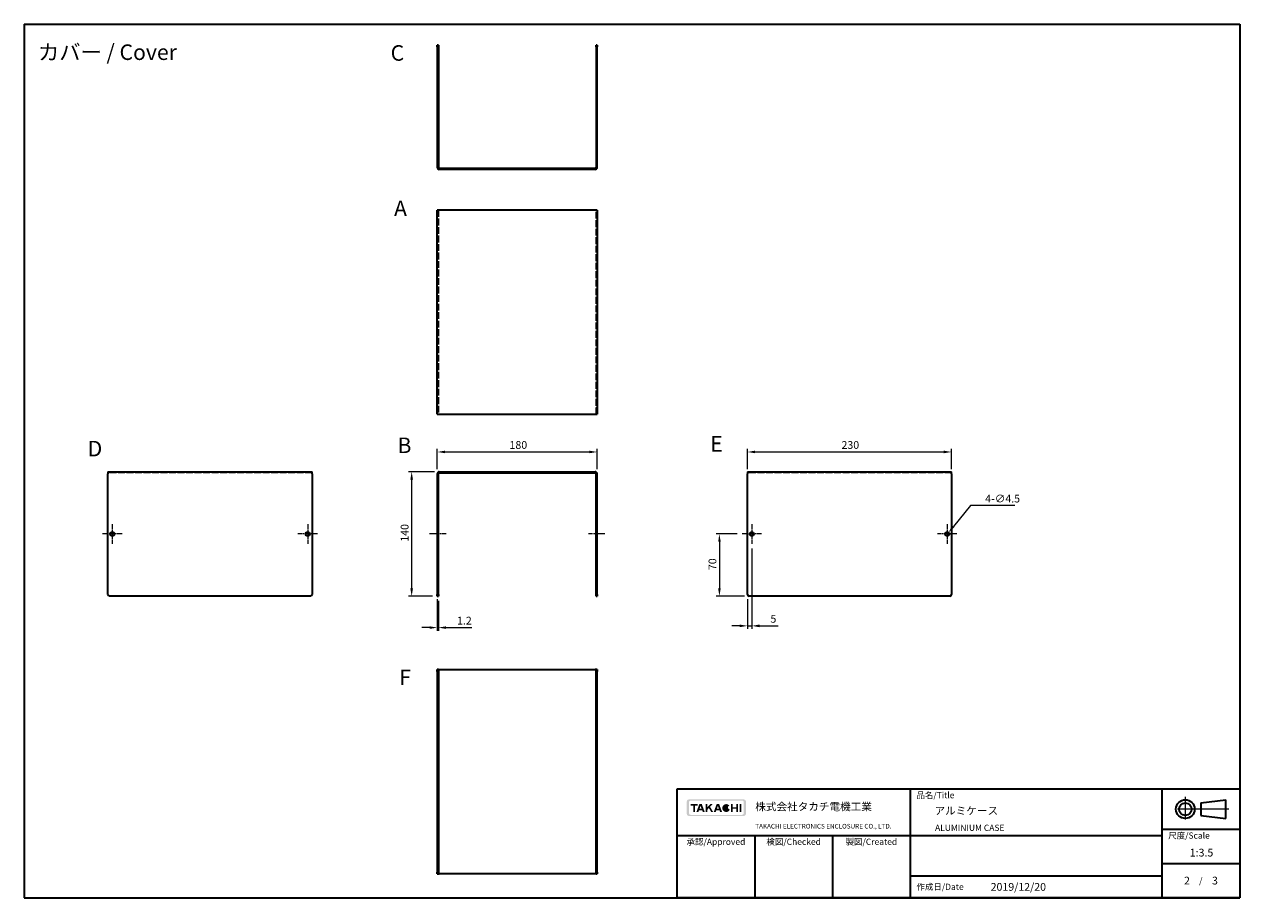
# Model space of a CAD drawing. Units: millimetres. Extents: x 51 to 4176, y 28 to 1012.
# Drawn here: x 1429 to 2798, y 28 to 1012 of the extents above; entities that cross this region are included whole.
import ezdxf

# ---------------------------------------------------------------- set-up
doc = ezdxf.new("R2010")
doc.units = ezdxf.units.MM
doc.header["$LTSCALE"] = 3.5
doc.linetypes.add('CHAIN', pattern=[0.3543, 0.2362, -0.0295, 0.0591, -0.0295])
doc.linetypes.add('DASHED', pattern=[0.2067, 0.1654, -0.0413])
doc.layers.get('Defpoints').update_dxf_attribs({"lineweight": 25})
for name, color, linetype, lineweight in [('Border (ISO)', 7, 'Continuous', 35), ('Dimension (ISO)', 7, 'Continuous', 18), ('Dimension (ISO) @ 1', 7, 'Continuous', 18), ('Hidden (ISO)', 7, 'DASHED', 18), ('Symbol (ISO)', 7, 'Continuous', 18), ('Title (ISO)', 7, 'Continuous', 35), ('Visible (ISO)', 7, 'Continuous', 35)]:
    doc.layers.add(name, color=color, linetype=linetype, lineweight=lineweight)
for name, color, linetype, lineweight, true_color in [('Center Mark (ISO)', 7, 'Continuous', 18, 0x80ffff), ('Centerline (ISO)', 7, 'Continuous', 18, 0x80ffff), ('Hatch (ISO)', 1, 'Continuous', 18, 0xff0000)]:
    doc.layers.add(name, color=color, linetype=linetype, lineweight=lineweight, true_color=true_color)
doc.styles.add('Note Text (TK)', font='txt')
doc.styles.add('文字スタイル67', font='arial.ttf')
doc.dimstyles.new('Default - Method 1b (TK)', dxfattribs={"dimscale": 3.5, "dimtxt": 2.5, "dimasz": 2.5, "dimexe": 1, "dimexo": 1.5, "dimgap": 1, "dimtad": 1, "dimtoh": 1, "dimrnd": 1e-08, "dimdsep": 46, "dimtxsty": 'Note Text (TK)', "dimcen": 0.09, "dimdle": 5, "dimclrd": 100, "dimclre": 100, "dimclrt": 7, "dimadec": 1, "dimazin": 1, "dimtfac": 1, "dimtmove": 0, "dimatfit": 3, "dimfxl": 0, "dimtolj": 1, "dimlwd": -1, "dimlwe": -1, "dimarcsym": 0})

# ---------------------------------------------------------------- blocks, each defined once
blk = doc.blocks.new('図面枠 tk図枠')
at = {"layer": 'Border (ISO)'}
for p, q in [((14.5, 289), (405.5, 289)), ((14.5, 289), (14.5, 8)), ((405.5, 289), (405.5, 8)), ((14.5, 8), (405.5, 8))]:
    blk.add_line(p, q, dxfattribs=at)
blk = doc.blocks.new('表題欄 tk表題欄')
at = {"layer": 'Hatch (ISO)'}
h = blk.add_hatch(color=256, dxfattribs=at)
edge = h.paths.add_edge_path(flags=0)
edge.add_arc((95.58, 236.3), 0.596, 270, 360)
edge.add_line((96.17, 236.3), (96.17, 239.71))
edge.add_arc((95.58, 239.71), 0.596, 0, 90)
edge.add_line((95.58, 240.31), (79.14, 240.31))
edge.add_arc((79.14, 239.71), 0.596, 90, 180)
edge.add_line((78.54, 239.71), (78.54, 236.3))
edge.add_arc((79.14, 236.3), 0.596, 180, 270)
edge.add_line((79.14, 235.7), (95.58, 235.7))
edge = h.paths.add_edge_path()
edge.add_line((77.84, 239.96), (77.84, 236.05))
edge.add_arc((78.54, 236.05), 0.702, 180, 270)
edge.add_line((78.54, 235.35), (96.17, 235.35))
edge.add_arc((96.17, 236.05), 0.702, 270, 360)
edge.add_line((96.87, 236.05), (96.87, 239.96))
edge.add_arc((96.17, 239.96), 0.702, 0, 90)
edge.add_line((96.17, 240.66), (78.54, 240.66))
edge.add_arc((78.54, 239.96), 0.702, 90, 180)
for points in [[(79.07, 239.15), (79.07, 238.66), (79.92, 238.66), (79.92, 236.66), (80.51, 236.66), (80.51, 238.66), (81.36, 238.66), (81.36, 239.15)], [(85.68, 236.66), (84.94, 237.89), (84.42, 237.32), (84.42, 236.66), (83.9, 236.66), (83.9, 239.15), (84.42, 239.15), (84.42, 238.1), (85.39, 239.15), (86.11, 239.15), (85.32, 238.3), (86.3, 236.66)], [(92.09, 239.15), (92.09, 236.66), (92.61, 236.66), (92.61, 237.66), (93.77, 237.66), (93.77, 236.66), (94.29, 236.66), (94.29, 239.15), (93.77, 239.15), (93.77, 238.15), (92.61, 238.15), (92.61, 239.15)], [(94.84, 239.15), (94.84, 236.66), (95.36, 236.66), (95.36, 239.15)]]:
    blk.add_hatch(color=256, dxfattribs=at).paths.add_polyline_path(points)
h = blk.add_hatch(color=256, dxfattribs=at)
h.paths.add_polyline_path([(82.59, 237.71), (81.95, 237.71), (82.27, 238.58)], flags=0)
h.paths.add_polyline_path([(82.78, 237.2), (81.76, 237.2), (81.57, 236.66), (80.95, 236.66), (81.86, 239.15), (82.68, 239.15), (83.59, 236.66), (82.98, 236.66)])
h = blk.add_hatch(color=256, dxfattribs=at)
h.paths.add_polyline_path([(87.53, 237.71), (88.16, 237.71), (87.85, 238.58)], flags=0)
h.paths.add_polyline_path([(87.14, 236.66), (87.34, 237.2), (88.35, 237.2), (88.55, 236.66), (89.17, 236.66), (88.25, 239.15), (87.44, 239.15), (86.52, 236.66)])
h = blk.add_hatch(color=256, dxfattribs=at)
edge = h.paths.add_edge_path()
edge.add_arc((90.52, 237.9), 1.27, 38.5505, 336.582)
edge.add_line((91.69, 237.4), (91.17, 237.62))
edge.add_ellipse((90.52, 237.9), major_axis=(0, -0.8), ratio=0.867347, start_angle=124.651, end_angle=429.4109, ccw=False)
edge.add_line((91.09, 238.36), (91.52, 238.7))
at = {"layer": 'Title (ISO)'}
for p, q in [((74.71, 244.05), (255.71, 244.05)), ((74.71, 209.05), (74.71, 244.05)), ((149.71, 244.05), (149.71, 209.05)), ((230.71, 244.05), (230.71, 209.05)), ((255.71, 244.05), (255.71, 209.05)), ((243.21, 239.55), (251.21, 240.55)), ((243.21, 239.55), (243.21, 235.55)), ((251.21, 234.55), (251.21, 240.55)), ((243.21, 235.55), (251.21, 234.55)), ((230.71, 231.05), (255.71, 231.05)), ((74.71, 229.05), (230.71, 229.05)), ((99.71, 229.05), (99.71, 209.05)), ((124.71, 229.05), (124.71, 209.05)), ((230.71, 220.05), (255.71, 220.05)), ((149.71, 216.05), (230.71, 216.05)), ((255.71, 209.05), (74.71, 209.05))]:
    blk.add_line(p, q, dxfattribs=at)
at = {"layer": 'Title (ISO)', "color": 4, "linetype": 'CHAIN', "lineweight": 18, "ltscale": 8.88956, "true_color": 0x00ffff}
blk.add_line((238.21, 241.55), (238.21, 233.55), dxfattribs=at)
at = {"layer": 'Title (ISO)', "color": 4, "linetype": 'CHAIN', "lineweight": 18, "ltscale": 20.001633, "true_color": 0x00ffff}
blk.add_line((252.21, 237.55), (234.21, 237.55), dxfattribs=at)
at = {"layer": 'Title (ISO)'}
for radius in [3, 2]:
    blk.add_circle((238.21, 237.55), radius, dxfattribs=at)
at = {"layer": 'Title (ISO)', "color": 1, "true_color": 0xff0000, "char_height": 2, "line_spacing_factor": 1.5, "style": 'Note Text (TK)'}
for s, insert, attachment_point in [('\\fＭＳ Ｐゴシック|b0|i0;\\H2.0000;品名/Title', (151.71, 242.05), 4), ('\\fＭＳ Ｐゴシック|b0|i0;\\H2.0000;承認/Approved', (87.21, 227.05), 5), ('\\fＭＳ Ｐゴシック|b0|i0;\\H2.0000;検図/Checked', (112.21, 227.05), 5), ('\\fＭＳ Ｐゴシック|b0|i0;\\H2.0000;製図/Created', (137.21, 227.05), 5), ('\\fＭＳ Ｐゴシック|b0|i0;\\H2.0000;尺度/Scale', (232.71, 229.05), 4), ('\\fＭＳ Ｐゴシック|b0|i0;\\H2.0000;作成日/Date', (151.71, 212.55), 4)]:
    blk.add_mtext(s, dxfattribs=dict(at, insert=insert, attachment_point=attachment_point))
at = {"layer": 'Title (ISO)', "color": 7, "line_spacing_factor": 1.5, "style": 'Note Text (TK)'}
for s, insert, char_height, attachment_point in [('株式会社タカチ電機工業', (99.87, 238.05), 2.5, 4), ('\\fArial|b0|i0;\\H1.4986;TAKACHI ELECTRONICS ENCLOSURE CO., LTD.', (99.87, 232.05), 1.4986, 4), ('\\fＭＳ Ｐゴシック|b0|i0;\\H2.0000;/', (243.21, 214.55), 2, 5)]:
    blk.add_mtext(s, dxfattribs=dict(at, insert=insert, char_height=char_height, attachment_point=attachment_point))
at = {"layer": 'Title (ISO)', "color": 7}
for tag, p, height, style in [('<品名>_001', (157.54, 235.79), 2.5, 'Note Text (TK)'), ('<Title>_001', (157.71, 230.55), 2, '文字スタイル67'), ('<尺度>_001', (239.64, 222.3), 2.5, 'Note Text (TK)'), ('<ページ_No.>_001', (237.95, 213.3), 2.5, 'Note Text (TK)'), ('<総ページ数>_001', (246.8, 213.3), 2.5, 'Note Text (TK)'), ('作成日_001', (175.59, 211.28), 2.5, 'Note Text (TK)')]:
    blk.add_attdef(tag, p, '', height=height, dxfattribs=dict(at, style=style))
blk = doc.blocks.new('*D36')
at = {"layer": 'Defpoints', "color": 0, "transparency": 16777216}
for p in [(2074.3, 529.9), (1894.3, 505.4), (2074.3, 505.4)]:
    blk.add_point(p, dxfattribs=at)
at = {"layer": 'Dimension (ISO)', "color": 100, "transparency": 16777216}
for p, q in [((1894.3, 510.6), (1894.3, 533.4)), ((1903, 529.9), (2065.5, 529.9)), ((2074.3, 510.6), (2074.3, 533.4))]:
    blk.add_line(p, q, dxfattribs=at)
for points in [[(1903, 531.4), (1903, 528.5), (1894.3, 529.9)], [(2065.5, 531.4), (2065.5, 528.5), (2074.3, 529.9)]]:
    blk.add_solid(points, dxfattribs=at)
at = {"layer": 'Dimension (ISO)', "color": 7, "transparency": 16777216, "insert": (1975.6, 537.8), "char_height": 8.75, "attachment_point": 4, "style": 'Note Text (TK)'}
blk.add_mtext('\\A1;180', dxfattribs=at)
blk = doc.blocks.new('*D37')
at = {"layer": 'Defpoints', "color": 0, "transparency": 16777216}
for p in [(1896.5, 507.6), (1865.4, 367.6), (1894.3, 367.6)]:
    blk.add_point(p, dxfattribs=at)
at = {"layer": 'Dimension (ISO)', "color": 100, "transparency": 16777216}
for p, q in [((1891.2, 507.6), (1861.9, 507.6)), ((1865.4, 498.8), (1865.4, 376.3)), ((1889, 367.6), (1861.9, 367.6))]:
    blk.add_line(p, q, dxfattribs=at)
for points in [[(1863.9, 498.8), (1866.9, 498.8), (1865.4, 507.6)], [(1863.9, 376.3), (1866.9, 376.3), (1865.4, 367.6)]]:
    blk.add_solid(points, dxfattribs=at)
at = {"layer": 'Dimension (ISO)', "color": 7, "transparency": 16777216, "insert": (1857.5, 428.9), "char_height": 8.75, "attachment_point": 4, "rotation": 90, "style": 'Note Text (TK)'}
blk.add_mtext('\\A1;140', dxfattribs=at)
blk = doc.blocks.new('*D38')
at = {"layer": 'Defpoints', "color": 0, "transparency": 16777216}
for p in [(2237.4, 437.6), (2211.9, 367.6), (2245.4, 367.6)]:
    blk.add_point(p, dxfattribs=at)
at = {"layer": 'Dimension (ISO)', "color": 100, "transparency": 16777216}
for p, q in [((2232.1, 437.6), (2208.4, 437.6)), ((2211.9, 428.8), (2211.9, 376.3)), ((2240.1, 367.6), (2208.4, 367.6))]:
    blk.add_line(p, q, dxfattribs=at)
for points in [[(2210.5, 428.8), (2213.4, 428.8), (2211.9, 437.6)], [(2210.5, 376.3), (2213.4, 376.3), (2211.9, 367.6)]]:
    blk.add_solid(points, dxfattribs=at)
at = {"layer": 'Dimension (ISO)', "color": 7, "transparency": 16777216, "insert": (2204.1, 396.9), "char_height": 8.75, "attachment_point": 4, "rotation": 90, "style": 'Note Text (TK)'}
blk.add_mtext('\\A1;70', dxfattribs=at)
blk = doc.blocks.new('*D39')
at = {"layer": 'Defpoints', "color": 0, "transparency": 16777216}
for p in [(1894.3, 369.6), (1895.5, 367.6), (1895.5, 332.1)]:
    blk.add_point(p, dxfattribs=at)
at = {"layer": 'Dimension (ISO)', "color": 100, "transparency": 16777216}
for p, q in [((1894.3, 364.3), (1894.3, 328.6)), ((1895.5, 362.3), (1895.5, 328.6)), ((1885.5, 332.1), (1876.8, 332.1)), ((1894.3, 332.1), (1895.5, 332.1)), ((1904.2, 332.1), (1933.3, 332.1))]:
    blk.add_line(p, q, dxfattribs=at)
for points in [[(1885.5, 333.6), (1885.5, 330.7), (1894.3, 332.1)], [(1904.2, 333.6), (1904.2, 330.7), (1895.5, 332.1)]]:
    blk.add_solid(points, dxfattribs=at)
at = {"layer": 'Dimension (ISO)', "color": 7, "transparency": 16777216, "insert": (1916.5, 340), "char_height": 8.75, "attachment_point": 4, "style": 'Note Text (TK)'}
blk.add_mtext('\\A1;1.2', dxfattribs=at)
blk = doc.blocks.new('*D40')
at = {"layer": 'Defpoints', "color": 0, "transparency": 16777216}
for p in [(2248.4, 426.6), (2243.4, 369.6), (2243.4, 334.1)]:
    blk.add_point(p, dxfattribs=at)
at = {"layer": 'Dimension (ISO)', "color": 100, "transparency": 16777216}
for p, q in [((2248.4, 421.3), (2248.4, 330.6)), ((2243.4, 364.3), (2243.4, 330.6)), ((2234.6, 334.1), (2225.9, 334.1)), ((2243.4, 334.1), (2248.4, 334.1)), ((2257.1, 334.1), (2278, 334.1))]:
    blk.add_line(p, q, dxfattribs=at)
for points in [[(2234.6, 335.6), (2234.6, 332.6), (2243.4, 334.1)], [(2257.1, 335.6), (2257.1, 332.6), (2248.4, 334.1)]]:
    blk.add_solid(points, dxfattribs=at)
at = {"layer": 'Dimension (ISO)', "color": 7, "transparency": 16777216, "insert": (2269.4, 342), "char_height": 8.75, "attachment_point": 4, "style": 'Note Text (TK)'}
blk.add_mtext('\\A1;5', dxfattribs=at)
blk = doc.blocks.new('*D41')
at = {"layer": 'Defpoints', "color": 0, "transparency": 16777216}
for p in [(2473.4, 529.9), (2243.4, 505.4), (2473.4, 505.4)]:
    blk.add_point(p, dxfattribs=at)
at = {"layer": 'Dimension (ISO)', "color": 100, "transparency": 16777216}
for p, q in [((2243.4, 510.6), (2243.4, 533.4)), ((2252.1, 529.9), (2464.6, 529.9)), ((2473.4, 510.6), (2473.4, 533.4))]:
    blk.add_line(p, q, dxfattribs=at)
for points in [[(2252.1, 531.4), (2252.1, 528.5), (2243.4, 529.9)], [(2464.6, 531.4), (2464.6, 528.5), (2473.4, 529.9)]]:
    blk.add_solid(points, dxfattribs=at)
at = {"layer": 'Dimension (ISO)', "color": 7, "transparency": 16777216, "insert": (2349.4, 537.8), "char_height": 8.75, "attachment_point": 4, "style": 'Note Text (TK)'}
blk.add_mtext('\\A1;230', dxfattribs=at)
blk = doc.blocks.new('*D42')
at = {"layer": 'Defpoints', "color": 0, "transparency": 16777216}
for p in [(2469.8, 439.3), (2467, 435.8)]:
    blk.add_point(p, dxfattribs=at)
at = {"layer": 'Dimension (ISO)', "color": 100, "transparency": 16777216}
for p, q in [((2494.5, 469.5), (2475.4, 446.1)), ((2544.5, 469.5), (2494.5, 469.5)), ((2468.1, 437.6), (2468.7, 437.6)), ((2468.4, 437.3), (2468.4, 437.9))]:
    blk.add_line(p, q, dxfattribs=at)
blk.add_solid([(2474.2, 447), (2476.5, 445.2), (2469.8, 439.3)], dxfattribs=at)
at = {"layer": 'Dimension (ISO)', "color": 7, "transparency": 16777216, "insert": (2511.2, 477.4), "char_height": 8.75, "attachment_point": 4, "style": 'Note Text (TK)'}
blk.add_mtext('\\A1;4-∅4.5', dxfattribs=at)

msp = doc.modelspace()

# ---------------------------------------------------------------- linework, layer by layer
at = {"layer": 'Center Mark (ISO)', "linetype": 'CHAIN', "ltscale": 6.984632}
for p, q in [((1528.319, 448.58), (1528.319, 426.58)), ((1748.319, 448.58), (1748.319, 426.58)), ((2248.389, 448.58), (2248.389, 426.58)), ((2468.389, 448.58), (2468.389, 426.58)), ((1539.319, 437.58), (1517.319, 437.58)), ((1759.319, 437.58), (1737.319, 437.58)), ((2259.389, 437.58), (2237.389, 437.58)), ((2479.389, 437.58), (2457.389, 437.58))]:
    msp.add_line(p, q, dxfattribs=at)
at = {"layer": 'Centerline (ISO)', "linetype": 'CHAIN', "ltscale": 5.936923}
for p, q in [((1904.248, 437.58), (1885.548, 437.58)), ((2083.048, 437.58), (2064.348, 437.58))]:
    msp.add_line(p, q, dxfattribs=at)
at = {"layer": 'Hidden (ISO)', "ltscale": 0.652939}
for p, q in [((1895.498, 920.279), (1894.298, 920.279)), ((2074.298, 920.279), (2073.098, 920.279)), ((1895.498, 915.779), (1894.298, 915.779)), ((2074.298, 915.779), (2073.098, 915.779)), ((1895.498, 799.584), (1894.298, 799.584)), ((1895.498, 795.084), (1894.298, 795.084)), ((2074.298, 799.584), (2073.098, 799.584)), ((2074.298, 795.084), (2073.098, 795.084)), ((1895.498, 579.584), (1894.298, 579.584)), ((1895.498, 575.084), (1894.298, 575.084)), ((2074.298, 579.584), (2073.098, 579.584)), ((2074.298, 575.084), (2073.098, 575.084)), ((1895.498, 439.83), (1894.298, 439.83)), ((2074.298, 439.83), (2073.098, 439.83)), ((1895.498, 435.33), (1894.298, 435.33)), ((2074.298, 435.33), (2073.098, 435.33)), ((1895.498, 282.133), (1894.298, 282.133)), ((1895.498, 277.633), (1894.298, 277.633)), ((2074.298, 282.133), (2073.098, 282.133)), ((2074.298, 277.633), (2073.098, 277.633)), ((1895.498, 62.133), (1894.298, 62.133)), ((1895.498, 57.633), (1894.298, 57.633)), ((2074.298, 62.133), (2073.098, 62.133)), ((2074.298, 57.633), (2073.098, 57.633))]:
    msp.add_line(p, q, dxfattribs=at)
at = {"layer": 'Hidden (ISO)', "ltscale": 13.246712}
for p, q in [((1895.498, 802.334), (1895.498, 572.334)), ((2073.098, 572.334), (2073.098, 802.334)), ((1753.319, 506.38), (1523.319, 506.38)), ((2473.389, 506.38), (2243.389, 506.38))]:
    msp.add_line(p, q, dxfattribs=at)
at = {"layer": 'Visible (ISO)'}
for p, q in [((1894.298, 986.029), (1894.298, 988.029)), ((1895.498, 988.029), (1894.298, 988.029)), ((1894.298, 986.029), (1894.298, 850.229)), ((1895.498, 988.029), (1895.498, 986.029)), ((1895.498, 986.029), (1895.498, 850.229)), ((2074.298, 988.029), (2073.098, 988.029)), ((2073.098, 986.029), (2073.098, 988.029)), ((2073.098, 986.029), (2073.098, 850.229)), ((2074.298, 988.029), (2074.298, 986.029)), ((2074.298, 850.229), (2074.298, 986.029)), ((2072.098, 849.229), (1896.498, 849.229)), ((2072.098, 848.029), (1896.498, 848.029)), ((1894.298, 572.334), (1894.298, 802.334)), ((1896.498, 802.334), (1894.298, 802.334)), ((2072.098, 802.334), (1896.498, 802.334)), ((2074.298, 802.334), (2072.098, 802.334)), ((2074.298, 802.334), (2074.298, 572.334)), ((1894.298, 572.334), (1896.498, 572.334)), ((1896.498, 572.334), (2072.098, 572.334)), ((2072.098, 572.334), (2074.298, 572.334)), ((1523.319, 507.58), (1753.319, 507.58)), ((1523.319, 507.58), (1523.319, 505.38)), ((1753.319, 505.38), (1753.319, 507.58)), ((1896.498, 507.58), (2072.098, 507.58)), ((1896.498, 506.38), (2072.098, 506.38)), ((2243.389, 507.58), (2473.389, 507.58)), ((2243.389, 507.58), (2243.389, 505.38)), ((2473.389, 505.38), (2473.389, 507.58)), ((1523.319, 369.58), (1523.319, 505.38)), ((1753.319, 505.38), (1753.319, 369.58)), ((1894.298, 505.38), (1894.298, 369.58)), ((1895.498, 369.58), (1895.498, 505.38)), ((2073.098, 369.58), (2073.098, 505.38)), ((2074.298, 369.58), (2074.298, 505.38)), ((2243.389, 369.58), (2243.389, 505.38)), ((2473.389, 505.38), (2473.389, 369.58)), ((1894.298, 367.58), (1894.298, 369.58)), ((1895.498, 369.58), (1895.498, 367.58)), ((2073.098, 367.58), (2073.098, 369.58)), ((2074.298, 369.58), (2074.298, 367.58)), ((1751.319, 367.58), (1525.319, 367.58)), ((1894.298, 367.58), (1895.498, 367.58)), ((2073.098, 367.58), (2074.298, 367.58)), ((2471.389, 367.58), (2245.389, 367.58)), ((1894.298, 282.883), (1894.298, 284.883)), ((1895.498, 284.883), (1894.298, 284.883)), ((1894.298, 282.883), (1894.298, 56.883)), ((1895.498, 284.883), (1895.498, 282.883)), ((1895.498, 284.883), (1896.498, 284.883)), ((1895.498, 282.883), (1895.498, 56.883)), ((1896.498, 284.883), (2072.098, 284.883)), ((2073.098, 284.883), (2072.098, 284.883)), ((2074.298, 284.883), (2073.098, 284.883)), ((2073.098, 282.883), (2073.098, 284.883)), ((2073.098, 56.883), (2073.098, 282.883)), ((2074.298, 284.883), (2074.298, 282.883)), ((2074.298, 56.883), (2074.298, 282.883)), ((1894.298, 54.883), (1894.298, 56.883)), ((1894.298, 54.883), (1895.498, 54.883)), ((1895.498, 56.883), (1895.498, 54.883)), ((1895.498, 54.883), (1896.498, 54.883)), ((2072.098, 54.883), (1896.498, 54.883)), ((2073.098, 54.883), (2072.098, 54.883)), ((2073.098, 54.883), (2073.098, 56.883)), ((2073.098, 54.883), (2074.298, 54.883)), ((2074.298, 56.883), (2074.298, 54.883))]:
    msp.add_line(p, q, dxfattribs=at)
for centre in [(1528.319, 437.58), (1748.319, 437.58), (2248.389, 437.58), (2468.389, 437.58)]:
    msp.add_circle(centre, 2.25, dxfattribs=at)
for centre, radius, start, end in [((1896.498, 850.229), 2.2, 180, 270), ((1896.498, 850.229), 1, 180, 270), ((2072.098, 850.229), 2.2, 270, 0), ((2072.098, 850.229), 1, 270, 0), ((1896.498, 505.38), 2.2, 90, 180), ((1896.498, 505.38), 1, 90, 180), ((2072.098, 505.38), 2.2, 0, 90), ((2072.098, 505.38), 1, 0, 90), ((1525.319, 369.58), 2, 180, 270), ((1751.319, 369.58), 2, 270, 0), ((2245.389, 369.58), 2, 180, 270), ((2471.389, 369.58), 2, 270, 0)]:
    msp.add_arc(centre, radius, start, end, dxfattribs=at)

# ---------------------------------------------------------------- block references
at = {"xscale": 3.5, "yscale": 3.5, "zscale": 3.5}
msp.add_blockref('図面枠 tk図枠', (1378.5, 0), dxfattribs=at)
ref = msp.add_blockref('表題欄 tk表題欄', (1902.769, -703.685), dxfattribs=dict(xscale=3.5, yscale=3.5, zscale=3.5))
ref.add_attrib('<品名>_001', 'アルミケース', (2454.153, 121.575), dxfattribs={"layer": 'Title (ISO)', "color": 7, "height": 8.75, "style": 'Note Text (TK)'})
ref.add_attrib('<尺度>_001', '1:3.5', (2741.521, 74.375), dxfattribs={"layer": 'Title (ISO)', "color": 7, "height": 8.75, "style": 'Note Text (TK)'})
ref.add_attrib('作成日_001', '2019/12/20', (2517.332, 35.8), dxfattribs={"layer": 'Title (ISO)', "color": 7, "height": 8.75, "style": 'Note Text (TK)'})
ref.add_attrib('<Title>_001', 'ALUMINIUM CASE', (2454.75, 103.25), dxfattribs={"layer": 'Title (ISO)', "color": 7, "height": 7, "style": '文字スタイル67'})
ref.add_attrib('<ページ_No.>_001', '2', (2735.068, 42.875), dxfattribs={"layer": 'Title (ISO)', "color": 7, "height": 8.75, "style": 'Note Text (TK)'})
ref.add_attrib('<総ページ数>_001', '3', (2766.568, 42.875), dxfattribs={"layer": 'Title (ISO)', "color": 7, "height": 8.75, "style": 'Note Text (TK)'})

# ---------------------------------------------------------------- texts
at = {"layer": 'Symbol (ISO)', "color": 7, "char_height": 17.5, "attachment_point": 4, "line_spacing_factor": 1.5, "style": 'Note Text (TK)'}
for s, insert, width in [('{\\fＭＳ Ｐゴシック|b0|i0;\\H17.5000;カバー / Cover}', (1444.786, 980.096), 184.28374), ('{\\fArial|b1|i0;\\H17.5000;A}', (1845.572, 804.255), 17.97159), ('{\\fArial|b1|i0;\\H17.5000;E}', (2201.664, 539.186), 17.97159), ('{\\fArial|b1|i0;\\H17.5000;D}', (1500.598, 533.707), 17.97159), ('{\\fArial|b1|i0;\\H17.5000;B}', (1849.476, 537.424), 17.97159)]:
    msp.add_mtext(s, dxfattribs=dict(at, insert=insert, width=width))
for s, insert in [('{\\fArial|b1|i0;\\H17.5000;C}', (1841.717, 979.216)), ('{\\fArial|b1|i0;\\H17.5000;F}', (1851.329, 276.139))]:
    msp.add_mtext(s, dxfattribs=dict(at, insert=insert))

# ---------------------------------------------------------------- dimensions: what is measured, and where the dimension line sits
at = {"layer": 'Dimension (ISO) @ 1', "color": 100, "true_color": 0x00ff3f}
for base, p1, p2, angle, override, picture, middle in [((2074.298, 529.943), (1894.298, 505.38), (2074.298, 505.38), 180, {"dimscale": 1, "dimtxt": 8.75, "dimasz": 8.75, "dimexe": 3.5, "dimexo": 5.25, "dimgap": 3.5, "dimtoh": 0, "dimdec": 2, "dimcen": 0.315, "dimtp": 0, "dimtm": 0, "dimtdec": 2, "dimtix": 0, "dimtofl": 0, "dimtmove": 0, "dimatfit": 1}, '*D36', (1984.298, 529.943)), ((1865.396, 367.58), (1896.498, 507.58), (1894.298, 367.58), 270, {"dimscale": 1, "dimtxt": 8.75, "dimasz": 8.75, "dimexe": 3.5, "dimexo": 5.25, "dimgap": 3.5, "dimtoh": 0, "dimdec": 2, "dimcen": 0.315, "dimtp": 0, "dimtm": 0, "dimtdec": 2, "dimtix": 0, "dimtofl": 0, "dimtmove": 0, "dimatfit": 1}, '*D37', (1865.396, 437.58)), ((2211.929, 367.58), (2237.389, 437.58), (2245.389, 367.58), 90, {"dimscale": 1, "dimtxt": 8.75, "dimasz": 8.75, "dimexe": 3.5, "dimexo": 5.25, "dimgap": 3.5, "dimtoh": 0, "dimdec": 2, "dimcen": 0.315, "dimtp": 0, "dimtm": 0, "dimtdec": 2, "dimtix": 0, "dimtofl": 0, "dimtmove": 0, "dimatfit": 1}, '*D38', (2211.929, 402.58)), ((2243.389, 334.098), (2248.389, 426.58), (2243.389, 369.58), 180, {"dimscale": 1, "dimtxt": 8.75, "dimasz": 8.75, "dimexe": 3.5, "dimexo": 5.25, "dimgap": 3.5, "dimtoh": 0, "dimdec": 2, "dimcen": 0.315, "dimtp": 0, "dimtm": 0, "dimtdec": 2, "dimtix": 0, "dimtofl": 1, "dimtmove": 0, "dimatfit": 1}, '*D40', (2271.924, 334.098)), ((1895.498, 332.138), (1894.298, 369.58), (1895.498, 367.58), 180, {"dimscale": 1, "dimtxt": 8.75, "dimasz": 8.75, "dimexe": 3.5, "dimexo": 5.25, "dimgap": 3.5, "dimtoh": 0, "dimdec": 2, "dimcen": 0.315, "dimtp": 0, "dimtm": 0, "dimtdec": 2, "dimtix": 0, "dimtofl": 1, "dimtmove": 0, "dimatfit": 1}, '*D39', (1923.16, 332.138))]:
    dim = msp.add_linear_dim(base=base, p1=p1, p2=p2, angle=angle, dimstyle='Default - Method 1b (TK)', override=override, dxfattribs=at)
    dim.commit()
    dim.dimension.update_dxf_attribs({"geometry": picture, "text_midpoint": middle, "dimtype": 160})
dim = msp.add_linear_dim(base=(2473.389, 529.943), p1=(2243.389, 505.38), p2=(2473.389, 505.38), dimstyle='Default - Method 1b (TK)', override={"dimscale": 1, "dimtxt": 8.75, "dimasz": 8.75, "dimexe": 3.5, "dimexo": 5.25, "dimgap": 3.5, "dimtoh": 0, "dimdec": 2, "dimcen": 0.315, "dimtp": 0, "dimtm": 0, "dimtdec": 2, "dimtix": 0, "dimtofl": 0, "dimtmove": 0, "dimatfit": 1}, dxfattribs=at)
dim.commit()
dim.dimension.update_dxf_attribs({"geometry": '*D41', "text_midpoint": (2358.389, 529.943), "dimtype": 160})
dim = msp.add_diameter_dim_2p(p1=(2466.964, 435.839), p2=(2469.814, 439.321), text='4-<>', dimstyle='Default - Method 1b (TK)', override={"dimscale": 1, "dimtxt": 8.75, "dimasz": 8.75, "dimexe": 3.5, "dimexo": 5.25, "dimgap": 3.5, "dimtih": 1, "dimdec": 2, "dimlfac": 1, "dimcen": 0.315, "dimtp": 0, "dimtm": 0, "dimtdec": 2, "dimtix": 0, "dimtofl": 0, "dimtmove": 0, "dimatfit": 3}, dxfattribs=at)
dim.commit()
dim.dimension.update_dxf_attribs({"geometry": '*D42', "text_midpoint": (2527.853, 469.51), "dimtype": 163})

doc.saveas('drawing.dxf')
